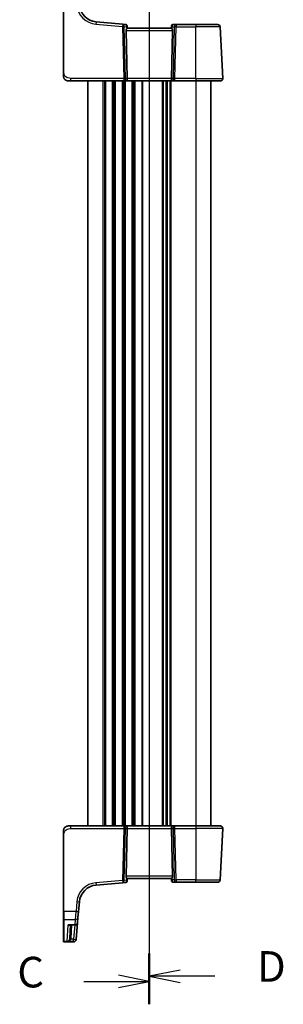
# Model space of a CAD drawing. Units: millimetres. Extents: x 0 to 7469, y 0 to 1405.
# Drawn here: x 1597 to 1705, y 748 to 1150 of the extents above; entities that cross this region are included whole.
import ezdxf

# ---------------------------------------------------------------- set-up
doc = ezdxf.new("R2010")
doc.units = ezdxf.units.MM
for name, color, linetype, lineweight in [('Section Line (ISO)', 7, 'Continuous', 25), ('Visible (ISO)', 7, 'Continuous', 35), ('Visible Narrow (ISO)', 7, 'Continuous', 25)]:
    doc.layers.add(name, color=color, linetype=linetype, lineweight=lineweight)
doc.styles.add('Note Text (TK)', font='MS PGothic.ttf')

# ---------------------------------------------------------------- blocks, each defined once
blk = doc.blocks.new('2dTransSection2')
at = {"layer": 'Section Line (ISO)', "linetype": 'Continuous'}
for p, q in [((107.928, 247.305), (107.928, 157.551)), ((107.928, 159.418), (105.428, 159.918)), ((102.591, 159.418), (105.428, 159.418)), ((105.428, 159.418), (107.928, 159.418)), ((105.428, 158.918), (107.928, 159.418))]:
    blk.add_line(p, q, dxfattribs=at)
at = {"layer": 'Section Line (ISO)', "linetype": 'Continuous', "lineweight": 50}
blk.add_line((107.928, 161.285), (107.928, 157.551), dxfattribs=at)
at = {"layer": 'Section Line (ISO)', "insert": (97.166, 158.146), "char_height": 2.5, "attachment_point": 7, "style": 'Note Text (TK)'}
blk.add_mtext('C', dxfattribs=at)
blk = doc.blocks.new('2dTransSection3')
at = {"layer": 'Section Line (ISO)', "linetype": 'Continuous'}
for p, q in [((107.928, 247.457), (107.928, 157.978)), ((110.428, 160.336), (107.928, 159.836)), ((110.428, 159.836), (107.928, 159.836)), ((107.928, 159.836), (110.428, 159.336)), ((113.262, 159.836), (110.428, 159.836))]:
    blk.add_line(p, q, dxfattribs=at)
at = {"layer": 'Section Line (ISO)', "linetype": 'Continuous', "lineweight": 50}
blk.add_line((107.928, 161.695), (107.928, 157.978), dxfattribs=at)
at = {"layer": 'Section Line (ISO)', "insert": (116.7, 158.608), "char_height": 2.5, "attachment_point": 7, "style": 'Note Text (TK)'}
blk.add_mtext('D', dxfattribs=at)

msp = doc.modelspace()

# ---------------------------------------------------------------- linework, layer by layer
at = {"layer": 'Visible (ISO)'}
for p, q in [((1615.1394, 1159.399), (1615.1394, 1127.9853)), ((1639.3306, 1147.6961), (1628.4508, 1148.648)), ((1640.5892, 1147.586), (1639.3306, 1147.6961)), ((1641.0437, 1147.1315), (1641.0533, 1147.0213)), ((1641.0533, 1147.0213), (1641.1396, 1146.0355)), ((1659.1394, 1146.0379), (1641.1394, 1146.0379)), ((1659.2194, 1146.9526), (1659.1392, 1146.0355)), ((1659.2194, 1146.9526), (1659.2307, 1147.0814)), ((1661.0317, 1147.5379), (1659.7288, 1147.5379)), ((1669.1394, 1147.5379), (1661.0317, 1147.5379)), ((1669.1394, 1147.5379), (1677.985, 1147.5379)), ((1680.0842, 1125.5902), (1678.9837, 1146.5902)), ((1640.6932, 1145.0902), (1641.1165, 1125.5902)), ((1659.5855, 1145.0902), (1659.1622, 1125.5902)), ((1618.2145, 1124.5379), (1617.1394, 1124.5379)), ((1618.2145, 1124.5379), (1639.7029, 1124.5379)), ((1625.1394, 1124.5379), (1625.1394, 820.5379)), ((1639.7029, 1124.5379), (1640.7029, 1124.5379)), ((1640.7029, 1124.5379), (1659.5759, 1124.5379)), ((1657.1394, 1124.5379), (1657.1394, 820.5379)), ((1657.1394, 1124.5379), (1657.1394, 820.5379)), ((1659.5759, 1124.5379), (1660.5759, 1124.5379)), ((1660.5759, 1124.5379), (1669.1394, 1124.5379)), ((1679.0856, 1124.5379), (1669.1394, 1124.5379)), ((1675.1394, 1124.5379), (1675.1394, 820.5379)), ((1617.1394, 820.5379), (1618.2145, 820.5379)), ((1639.7029, 820.5379), (1618.2145, 820.5379)), ((1640.7029, 820.5379), (1639.7029, 820.5379)), ((1659.5759, 820.5379), (1640.7029, 820.5379)), ((1660.5759, 820.5379), (1659.5759, 820.5379)), ((1669.1394, 820.5379), (1660.5759, 820.5379)), ((1669.1394, 820.5379), (1679.0856, 820.5379)), ((1615.1394, 817.0904), (1615.1394, 785.6767)), ((1640.6932, 799.9855), (1641.1165, 819.4855)), ((1659.5855, 799.9855), (1659.1622, 819.4855)), ((1680.0842, 819.4855), (1678.9837, 798.4855)), ((1628.4508, 796.4278), (1639.3306, 797.3796)), ((1639.3306, 797.3796), (1640.5892, 797.4897)), ((1641.0533, 798.0544), (1641.0437, 797.9442)), ((1641.0533, 798.0544), (1641.1396, 799.0402)), ((1641.1394, 799.0379), (1659.1394, 799.0379)), ((1659.2194, 798.1231), (1659.1392, 799.0402)), ((1659.2307, 797.9943), (1659.2194, 798.1231)), ((1659.7288, 797.5379), (1661.0317, 797.5379)), ((1661.0317, 797.5379), (1669.1394, 797.5379)), ((1677.985, 797.5379), (1669.1394, 797.5379)), ((1621.2849, 785.6314), (1621.633, 789.61)), ((1615.1394, 782.5784), (1615.1394, 785.6767)), ((1621.2849, 785.6314), (1621.0709, 783.1854)), ((1615.1394, 773.5126), (1615.1394, 782.5784)), ((1617.7196, 780.1221), (1619.8866, 780.1221)), ((1618.0149, 780.1221), (1617.7291, 774.6691)), ((1620.2905, 774.2655), (1620.8828, 781.035)), ((1621.0709, 783.1854), (1620.8828, 781.035)), ((1615.1394, 773.416), (1615.1394, 773.5126)), ((1615.3394, 773.216), (1619.2824, 773.216)), ((1620.2852, 774.2051), (1620.2786, 774.1288)), ((1620.2905, 774.2655), (1620.2852, 774.2051))]:
    msp.add_line(p, q, dxfattribs=at)
for centre, radius, start, end in [((1629.1044, 1156.1194), 7.5, 185, 265), ((1640.5456, 1147.0879), 0.5, 5, 85), ((1659.7288, 1147.0379), 0.5, 90, 175), ((1677.985, 1146.5379), 1, 3, 90), ((1617.1394, 1126.5379), 2, 227.981587, 270), ((1679.0856, 1125.5379), 1, 270, 3), ((1617.1394, 818.5379), 2, 90, 132.319417), ((1679.0856, 819.5379), 1, 357, 90), ((1629.1044, 788.9563), 7.5, 95, 175), ((1640.5456, 797.9878), 0.5, 275, 355), ((1659.7288, 798.0379), 0.5, 185, 270), ((1677.985, 798.5379), 1, 270, 357), ((1619.8866, 781.1221), 1, 270, 355), ((1615.3394, 773.416), 0.2, 180, 270), ((1619.2824, 774.216), 1, 270, 355)]:
    msp.add_arc(centre, radius, start, end, dxfattribs=at)
for centre, major_axis, ratio, start_param, end_param in [((1641.6957, 1145.0379), (-0.7473, 0.7201), 0.92857991, 0.11274306, 0.75155876), ((1658.583, 1145.0379), (-0.7473, -0.7201), 0.92857991, 2.39003389, 3.02884959), ((1640.7029, 1125.5379), (0, -1), 0.41421356, 0, 1.6231562), ((1659.5759, 1125.5379), (0, -1), 0.41421356, 4.6600291, 6.28318531), ((1640.7029, 819.5379), (0, 1), 0.41421356, 4.6600291, 6.28318531), ((1659.5759, 819.5379), (0, 1), 0.41421356, 0, 1.6231562), ((1641.6957, 800.0379), (0.7473, 0.7201), 0.92857991, 2.39003389, 3.02884959), ((1658.583, 800.0379), (0.7473, -0.7201), 0.92857991, 0.11274306, 0.75155876)]:
    msp.add_ellipse(centre, major_axis=major_axis, ratio=ratio, start_param=start_param, end_param=end_param, dxfattribs=at)
for points, knots in [([(1640.878, 1145.6753), (1640.9363, 1145.7527), (1640.994, 1145.8271), (1641.0884, 1145.9516), (1641.1224, 1145.9987), (1641.138, 1146.028), (1641.1398, 1146.0329), (1641.1396, 1146.0355)], [0.4186015433, 0.4186015433, 0.4186015433, 0.4186015433, 0.4530214688, 0.4530214688, 0.4905261815, 0.4905261815, 0.5017410096, 0.5017410096, 0.5017410096, 0.5017410096]), ([(1659.1392, 1146.0355), (1659.1389, 1146.0329), (1659.1407, 1146.028), (1659.156, 1145.9994), (1659.1886, 1145.9541), (1659.2817, 1145.831), (1659.3412, 1145.7544), (1659.4007, 1145.6753)], [0.8298982879, 0.8298982879, 0.8298982879, 0.8298982879, 0.8410982076, 0.8410982076, 0.8775623183, 0.8775623183, 0.9130044145, 0.9130044145, 0.9130044145, 0.9130044145]), ([(1615.1394, 1127.9853), (1615.1394, 1127.6693), (1615.1394, 1127.3395), (1615.1394, 1127.0726), (1615.1394, 1126.7869), (1615.1394, 1126.6038), (1615.1394, 1126.5569), (1615.1394, 1126.539), (1615.1394, 1126.5379), (1615.1394, 1126.5379)], [0, 0, 0, 0, 0.40337672, 0.40337672, 0.40337672, 0.83524546, 0.83524546, 0.83524546, 1, 1, 1, 1]), ([(1615.8117, 1125.0421), (1615.8117, 1125.0421), (1615.8114, 1125.0424), (1615.8099, 1125.0437), (1615.8083, 1125.0452), (1615.8021, 1125.0507), (1615.7965, 1125.0557), (1615.7846, 1125.0665), (1615.7782, 1125.0724), (1615.751, 1125.0978), (1615.7283, 1125.1199), (1615.6826, 1125.1667), (1615.659, 1125.192), (1615.5972, 1125.2622), (1615.559, 1125.3097), (1615.4981, 1125.3933), (1615.4737, 1125.4293), (1615.4346, 1125.491), (1615.4189, 1125.5173), (1615.395, 1125.5591), (1615.3858, 1125.5757), (1615.3709, 1125.6035), (1615.3649, 1125.615), (1615.3555, 1125.6334), (1615.3519, 1125.6404), (1615.344, 1125.6564), (1615.3396, 1125.6654), (1615.3277, 1125.6902), (1615.32, 1125.7069), (1615.3029, 1125.7453), (1615.2935, 1125.7674), (1615.2449, 1125.888), (1615.2131, 1125.9897), (1615.1656, 1126.1974), (1615.1501, 1126.3044), (1615.1407, 1126.4536), (1615.1394, 1126.4958), (1615.1394, 1126.5379)], [0.021010723, 0.021010723, 0.021010723, 0.021010723, 0.022045751, 0.022045751, 0.023839925, 0.023839925, 0.02726368, 0.02726368, 0.03058041, 0.03058041, 0.040938958, 0.040938958, 0.0516582, 0.0516582, 0.069686231, 0.069686231, 0.082695945, 0.082695945, 0.092346596, 0.092346596, 0.099111457, 0.099111457, 0.104893416, 0.104893416, 0.108237495, 0.108237495, 0.111531468, 0.111531468, 0.116965232, 0.116965232, 0.124169463, 0.124169463, 0.156023334, 0.156023334, 0.188588071, 0.188588071, 0.201351633, 0.201351633, 0.201351633, 0.201351633]), ([(1615.1394, 818.5379), (1615.1394, 818.6051), (1615.1428, 818.6726), (1615.1563, 818.8059), (1615.1663, 818.8719), (1615.1934, 819.0048), (1615.2107, 819.0718), (1615.2462, 819.1846), (1615.2627, 819.2311), (1615.2945, 819.3112), (1615.3092, 819.3453), (1615.3301, 819.3903), (1615.3355, 819.4018), (1615.3471, 819.4255), (1615.3533, 819.4379), (1615.3634, 819.4578), (1615.3675, 819.4657), (1615.376, 819.4817), (1615.3805, 819.49), (1615.3987, 819.5233), (1615.4157, 819.5532), (1615.4496, 819.6086), (1615.466, 819.6342), (1615.5085, 819.6972), (1615.5359, 819.7349), (1615.6019, 819.8191), (1615.642, 819.8655), (1615.7042, 819.9315), (1615.7268, 819.9542), (1615.7643, 819.9904), (1615.7807, 820.0056), (1615.7946, 820.0183), (1615.7967, 820.0202), (1615.8001, 820.0232), (1615.8014, 820.0244), (1615.8028, 820.0257), (1615.8031, 820.0259), (1615.8031, 820.0259)], [0, 0, 0, 0, 0.020361844, 0.020361844, 0.040521355, 0.040521355, 0.061325748, 0.061325748, 0.076131359, 0.076131359, 0.087231572, 0.087231572, 0.091055197, 0.091055197, 0.095298161, 0.095298161, 0.098990105, 0.098990105, 0.10338028, 0.10338028, 0.115138687, 0.115138687, 0.124503272, 0.124503272, 0.138299484, 0.138299484, 0.156640646, 0.156640646, 0.166924771, 0.166924771, 0.174722968, 0.174722968, 0.176275567, 0.176275567, 0.177765161, 0.177765161, 0.17881391, 0.17881391, 0.17881391, 0.17881391]), ([(1615.1394, 818.5379), (1615.1394, 818.5379), (1615.1394, 818.5138), (1615.1394, 818.3742), (1615.1394, 818.2114), (1615.1394, 817.9133), (1615.1394, 817.5855), (1615.1394, 817.4222), (1615.1394, 817.2561), (1615.1394, 817.0904)], [0, 0, 0, 0, 0.36411195, 0.36411195, 0.36411195, 0.78847337, 0.78847337, 0.78847337, 1, 1, 1, 1]), ([(1641.1396, 799.0402), (1641.1398, 799.0429), (1641.138, 799.0477), (1641.1227, 799.0764), (1641.0902, 799.1216), (1640.997, 799.2447), (1640.9375, 799.3213), (1640.878, 799.4004)], [0.8298982879, 0.8298982879, 0.8298982879, 0.8298982879, 0.8410982076, 0.8410982076, 0.8775623183, 0.8775623183, 0.9130044145, 0.9130044145, 0.9130044145, 0.9130044145]), ([(1659.4007, 799.4004), (1659.3424, 799.323), (1659.2847, 799.2486), (1659.1904, 799.1241), (1659.1563, 799.077), (1659.1407, 799.0477), (1659.1389, 799.0429), (1659.1392, 799.0402)], [0.4186015433, 0.4186015433, 0.4186015433, 0.4186015433, 0.4530214688, 0.4530214688, 0.4905261815, 0.4905261815, 0.5017410096, 0.5017410096, 0.5017410096, 0.5017410096])]:
    msp.add_open_spline(points, degree=3, knots=knots, dxfattribs=at)
at = {"layer": 'Visible Narrow (ISO)'}
for p, q in [((1615.3394, 1127.9958), (1615.3394, 1159.4095)), ((1628.3636, 1147.7041), (1639.2435, 1146.7522)), ((1639.2435, 1146.7522), (1639.7029, 1125.5902)), ((1640.409, 1125.5902), (1639.9496, 1146.7522)), ((1639.9496, 1146.7522), (1640.7902, 1146.6787)), ((1640.7902, 1146.6787), (1640.878, 1145.6753)), ((1659.4007, 1145.6753), (1659.4808, 1146.5902)), ((1659.4808, 1146.5902), (1660.3256, 1146.5902)), ((1660.3256, 1146.5902), (1659.8697, 1125.5902)), ((1660.5759, 1125.5902), (1661.0317, 1146.5902)), ((1661.0317, 1147.5379), (1661.0317, 1146.5902)), ((1661.0317, 1146.5902), (1669.1394, 1146.5902)), ((1669.1394, 1147.5379), (1669.1394, 1146.5902)), ((1669.1394, 1125.5902), (1669.1394, 1146.5902)), ((1678.9837, 1146.5902), (1669.1394, 1146.5902)), ((1640.6932, 1145.0902), (1659.5855, 1145.0902)), ((1618.2145, 1124.5379), (1618.2145, 1125.5902)), ((1639.7029, 1125.5902), (1618.2145, 1125.5902)), ((1639.7029, 1125.5902), (1639.7029, 1124.5379)), ((1641.1165, 1125.5902), (1640.409, 1125.5902)), ((1659.1622, 1125.5902), (1641.1165, 1125.5902)), ((1659.8697, 1125.5902), (1659.1622, 1125.5902)), ((1660.5759, 1124.5379), (1660.5759, 1125.5902)), ((1669.1394, 1125.5902), (1660.5759, 1125.5902)), ((1669.1394, 1125.5902), (1669.1394, 1124.5379)), ((1669.1394, 1125.5902), (1680.0842, 1125.5902)), ((1631.1394, 1124.5379), (1631.1394, 820.5379)), ((1631.9044, 1124.5379), (1631.9044, 820.5379)), ((1632.2514, 1124.5379), (1632.2514, 820.5379)), ((1635.0273, 1124.5379), (1635.0273, 820.5379)), ((1635.3743, 1124.5379), (1635.3743, 820.5379)), ((1635.9044, 1124.5379), (1635.9044, 820.5379)), ((1636.2514, 1124.5379), (1636.2514, 820.5379)), ((1639.0273, 1124.5379), (1639.0273, 820.5379)), ((1639.3743, 1124.5379), (1639.3743, 820.5379)), ((1639.9044, 1124.5379), (1639.9044, 820.5379)), ((1640.2514, 1124.5379), (1640.2514, 820.5379)), ((1643.0273, 1124.5379), (1643.0273, 820.5379)), ((1643.3743, 1124.5379), (1643.3743, 820.5379)), ((1643.9044, 1124.5379), (1643.9044, 820.5379)), ((1644.2514, 1124.5379), (1644.2514, 820.5379)), ((1647.0273, 1124.5379), (1647.0273, 820.5379)), ((1647.3743, 1124.5379), (1647.3743, 820.5379)), ((1655.4044, 1124.5379), (1655.4044, 820.5379)), ((1655.7514, 1124.5379), (1655.7514, 820.5379)), ((1656.8785, 1124.5379), (1656.8785, 820.5379)), ((1657.4002, 1124.5379), (1657.4002, 820.5379)), ((1658.5273, 1124.5379), (1658.5273, 820.5379)), ((1658.8743, 1124.5379), (1658.8743, 820.5379)), ((1669.1394, 1124.5379), (1669.1394, 820.5379)), ((1618.2145, 819.4855), (1618.2145, 820.5379)), ((1639.7029, 820.5379), (1639.7029, 819.4855)), ((1660.5759, 819.4855), (1660.5759, 820.5379)), ((1669.1394, 820.5379), (1669.1394, 819.4855)), ((1615.3394, 785.6662), (1615.3394, 817.0799)), ((1618.2145, 819.4855), (1639.7029, 819.4855)), ((1639.7029, 819.4855), (1639.2435, 798.3235)), ((1639.9496, 798.3235), (1640.409, 819.4855)), ((1640.409, 819.4855), (1641.1165, 819.4855)), ((1641.1165, 819.4855), (1659.1622, 819.4855)), ((1659.1622, 819.4855), (1659.8697, 819.4855)), ((1659.8697, 819.4855), (1660.3256, 798.4855)), ((1660.5759, 819.4855), (1669.1394, 819.4855)), ((1661.0317, 798.4855), (1660.5759, 819.4855)), ((1680.0842, 819.4855), (1669.1394, 819.4855)), ((1669.1394, 819.4855), (1669.1394, 798.4855)), ((1659.5855, 799.9855), (1640.6932, 799.9855)), ((1639.2435, 798.3235), (1628.3636, 797.3716)), ((1640.7902, 798.397), (1639.9496, 798.3235)), ((1640.878, 799.4004), (1640.7902, 798.397)), ((1659.4808, 798.4855), (1659.4007, 799.4004)), ((1660.3256, 798.4855), (1659.4808, 798.4855)), ((1669.1394, 798.4855), (1661.0317, 798.4855)), ((1661.0317, 798.4855), (1661.0317, 797.5379)), ((1669.1394, 798.4855), (1678.9837, 798.4855)), ((1669.1394, 797.5379), (1669.1394, 798.4855)), ((1620.6368, 789.6448), (1620.2887, 785.6662)), ((1615.3394, 785.6662), (1615.3394, 782.4049)), ((1620.2887, 785.6662), (1615.3394, 785.6662)), ((1620.0747, 782.4049), (1620.2887, 785.6662)), ((1615.3394, 782.4049), (1615.3394, 773.3177)), ((1615.3394, 782.4049), (1620.0747, 782.4049)), ((1616.7111, 773.3788), (1617.0659, 780.2289)), ((1619.8866, 780.2289), (1617.0659, 780.2289)), ((1618.2284, 774.6691), (1618.5142, 780.1221)), ((1619.8037, 780.1221), (1619.2943, 774.3003)), ((1619.8866, 780.2289), (1620.0747, 782.4049)), ((1619.8866, 780.1221), (1619.8866, 780.2289)), ((1615.3394, 773.3177), (1615.3394, 773.216)), ((1619.289, 773.3177), (1615.3394, 773.3177)), ((1616.7111, 773.3788), (1619.2943, 773.3788)), ((1619.2943, 774.3003), (1618.1663, 774.3003)), ((1619.2824, 773.216), (1619.289, 773.3177)), ((1619.289, 773.3177), (1619.2943, 773.3788)), ((1619.2943, 773.3788), (1619.2943, 774.3003))]:
    msp.add_line(p, q, dxfattribs=at)
for centre, start, end in [((1629.1044, 1156.1718), 185, 265), ((1629.1044, 788.904), 95, 175)]:
    msp.add_arc(centre, 8.5, start, end, dxfattribs=at)
for centre, major_axis, ratio, start_param, end_param in [((1628.3636, 1147.6518), (0.0872, 0.9962), 0.00456759, 0, 1.51863588), ((1639.2435, 1146.6999), (0.0872, 0.9962), 0.00456759, 0, 1.51863588), ((1639.2435, 1146.6999), (0.9998, 0.0217), 0.05232366, 0.78539752, 1.56966048), ((1639.2435, 1146.6999), (0.0872, 0.9962), 0.7034495, 4.82631603, 6.28318531), ((1640.5898, 1146.5821), (0.0129, -1.0043), 0.34863613, 2.43382198, 3.10657413), ((1640.0841, 1146.6264), (0.5652, 0.9144), 0.57819091, 5.10953696, 5.89365409), ((1640.0841, 1146.6264), (-0.9617, -0.4249), 0.29224025, 2.25811249, 3.04222962), ((1640.5552, 1146.9777), (0.4981, 0.0436), 0.84300709, 0, 0.96732931), ((1660.1869, 1146.5379), (-0.9581, 0.4503), 0.30601484, 0.11195234, 0.89606947), ((1659.7175, 1146.909), (-0.4981, 0.0436), 0.82744061, 5.27892337, 6.28318531), ((1660.1869, 1146.5379), (-0.5243, 0.952), 0.58409833, 0.42308746, 1.20720459), ((1659.685, 1146.5379), (0.05, 0.9998), 0.35278212, 0.0176295, 0.75194882), ((1661.0317, 1146.5379), (0, 1), 0.70710678, 0, 1.51843645), ((1661.0317, 1146.5379), (0.9998, -0.0217), 0.05232366, 1.57193217, 2.35619514), ((1615.3394, 1127.9853), (-0.2, 0), 0.05233596, 4.71238898, 6.28318531), ((1639.7029, 1125.5379), (-0.9998, -0.0217), 0.05232366, 3.92699017, 4.71125314), ((1639.7029, 1125.5379), (0, -1), 0.70710678, 0, 1.6231562), ((1660.5759, 1125.5379), (0, -1), 0.70710678, 4.6600291, 6.28318531), ((1660.5759, 1125.5379), (-0.9998, 0.0217), 0.05232366, 4.71352482, 5.49778779), ((1639.7029, 819.5379), (0, 1), 0.70710678, 4.6600291, 6.28318531), ((1660.5759, 819.5379), (0, 1), 0.70710678, 0, 1.6231562), ((1615.3394, 817.0904), (-0.2, 0), 0.05233596, 0, 1.57079633), ((1639.7029, 819.5379), (0.9998, -0.0217), 0.05232366, 4.71352482, 5.49778779), ((1660.5759, 819.5379), (0.9998, 0.0217), 0.05232366, 3.92699017, 4.71125314), ((1628.3636, 797.4239), (0.0872, -0.9962), 0.00456759, 4.76454943, 6.28318531), ((1639.2435, 798.3758), (0.0872, -0.9962), 0.00456759, 4.76454943, 6.28318531), ((1639.2435, 798.3758), (-0.9998, 0.0217), 0.05232366, 1.57193217, 2.35619514), ((1639.2435, 798.3758), (0.0872, -0.9962), 0.7034495, 0, 1.45686928), ((1640.5898, 798.4936), (-0.0129, -1.0043), 0.34863613, 0.03501852, 0.70777067), ((1640.0841, 798.4494), (0.9617, -0.4249), 0.29224025, 0.09936303, 0.88348016), ((1640.0841, 798.4494), (-0.5652, 0.9144), 0.57819091, 3.53112387, 4.315241), ((1640.5552, 798.098), (0.4981, -0.0436), 0.84300709, 5.315856, 6.28318531), ((1660.1869, 798.5379), (0.9581, 0.4503), 0.30601484, 2.24552318, 3.02964031), ((1659.7175, 798.1667), (-0.4981, -0.0436), 0.82744061, 0, 1.00426194), ((1660.1869, 798.5379), (-0.5243, -0.952), 0.58409833, 5.07598072, 5.86009785), ((1659.685, 798.5379), (-0.05, 0.9998), 0.35278212, 2.38964384, 3.12396315), ((1661.0317, 798.5379), (-0.9998, -0.0217), 0.05232366, 0.78539752, 1.56966048), ((1661.0317, 798.5379), (0, -1), 0.70710678, 4.76474886, 6.28318531), ((1620.6368, 789.6971), (0.9962, -0.0872), 0.05213734, 4.71695038, 6.28318531), ((1615.3394, 785.6767), (-0.2, 0), 0.05233596, 0, 1.57079633), ((1620.2887, 785.7185), (0.9962, -0.0872), 0.05213734, 4.71695038, 6.28318531), ((1615.3394, 782.5784), (-0.2, 0), 0.86766866, 0, 1.57079633), ((1619.8866, 781.1221), (0.9962, -0.0872), 0.89257892, 4.79032136, 6.28318531), ((1620.0747, 783.2725), (0.9962, -0.0872), 0.86684911, 4.78808355, 6.28318531), ((1615.3394, 773.5126), (-0.2, 0), 0.97457708, 0, 1.57079633), ((1618.1663, 774.2741), (-0.4803, 0.139), 0.05027787, 4.72694021, 6.22518564), ((1618.2284, 774.6429), (-0.4993, 0.0262), 0.05226443, 4.71512804, 6.28318531), ((1619.289, 774.2922), (0.9962, -0.0872), 0.9743899, 4.79743144, 6.28318531), ((1619.2943, 774.3526), (0.9962, -0.0872), 0.05213734, 4.71695038, 6.28318531), ((1619.2943, 774.3526), (0.9962, -0.0872), 0.97366592, 4.79736856, 6.28318531)]:
    msp.add_ellipse(centre, major_axis=major_axis, ratio=ratio, start_param=start_param, end_param=end_param, dxfattribs=at)
for points, knots in [([(1618.2145, 1125.5902), (1617.8414, 1125.5902), (1617.3991, 1125.609), (1616.9555, 1125.7543), (1616.3808, 1125.9427), (1615.8612, 1126.3287), (1615.5915, 1126.8005), (1615.3717, 1127.1848), (1615.3394, 1127.6025), (1615.3394, 1127.9958)], [0, 0, 0, 0, 0.29837783, 0.29837783, 0.29837783, 0.685014, 0.685014, 0.685014, 1, 1, 1, 1]), ([(1615.3394, 817.0799), (1615.3394, 817.5205), (1615.3913, 817.9976), (1615.6762, 818.4114), (1615.9941, 818.8731), (1616.5729, 819.2318), (1617.1542, 819.3799), (1617.5286, 819.4753), (1617.8975, 819.4855), (1618.2145, 819.4855)], [0, 0, 0, 0, 0.35283077, 0.35283077, 0.35283077, 0.74648264, 0.74648264, 0.74648264, 1, 1, 1, 1]), ([(1617.7196, 780.1221), (1617.7061, 780.1221), (1617.6926, 780.1223), (1617.4815, 780.1272), (1617.2732, 780.1647), (1617.0659, 780.2289)], [-0.09478217, -0.09478217, -0.09478217, -0.09478217, -0.0886411109, -0.0886411109, 0.000764497, 0.000764497, 0.000764497, 0.000764497]), ([(1617.0659, 780.2289), (1617.2025, 780.1339), (1617.3397, 780.0658), (1617.5697, 780.0064), (1617.6655, 780.0009), (1617.8154, 780.0391), (1617.8734, 780.0709), (1617.9205, 780.1221)], [-0.000764497, -0.000764497, -0.000764497, -0.000764497, 0.088641111, 0.088641111, 0.157157835, 0.157157835, 0.208673761, 0.208673761, 0.208673761, 0.208673761]), ([(1617.6872, 774.4143), (1617.6722, 774.3608), (1617.6535, 774.3079), (1617.5972, 774.1742), (1617.5557, 774.0969), (1617.4487, 773.9297), (1617.3794, 773.8435), (1617.2184, 773.6758), (1617.1229, 773.5974), (1616.9229, 773.4663), (1616.8167, 773.4143), (1616.7111, 773.3788)], [0, 0, 0, 0, 0.024207532, 0.024207532, 0.062939583, 0.062939583, 0.114081303, 0.114081303, 0.176949912, 0.176949912, 0.243624652, 0.243624652, 0.243624652, 0.243624652]), ([(1616.7111, 773.3788), (1616.8685, 773.4025), (1617.027, 773.4424), (1617.3251, 773.5506), (1617.4675, 773.6179), (1617.7076, 773.7667), (1617.8108, 773.8447), (1617.9702, 773.9989), (1618.0322, 774.0713), (1618.116, 774.198), (1618.1439, 774.2487), (1618.1663, 774.3003)], [-0.243624652, -0.243624652, -0.243624652, -0.243624652, -0.176949912, -0.176949912, -0.114081303, -0.114081303, -0.062939583, -0.062939583, -0.024207532, -0.024207532, 0, 0, 0, 0]), ([(1617.7291, 774.6691), (1617.7268, 774.626), (1617.7222, 774.583), (1617.7082, 774.4979), (1617.6989, 774.4558), (1617.6872, 774.4143)], [-0.0375326094, -0.0375326094, -0.0375326094, -0.0375326094, -0.0187663047, -0.0187663047, 0, 0, 0, 0]), ([(1618.1663, 774.3003), (1618.1837, 774.3603), (1618.1976, 774.4213), (1618.2183, 774.5445), (1618.2252, 774.6067), (1618.2284, 774.6691)], [0, 0, 0, 0, 0.0187663047, 0.0187663047, 0.0375326094, 0.0375326094, 0.0375326094, 0.0375326094])]:
    msp.add_open_spline(points, degree=3, knots=knots, dxfattribs=at)

# ---------------------------------------------------------------- block references
at = {"layer": 'Section Line (ISO)', "xscale": 5, "yscale": 5, "zscale": 5}
for name in ['2dTransSection2', '2dTransSection3']:
    msp.add_blockref(name, (1110.5, -40), dxfattribs=at)

doc.saveas('drawing.dxf')
